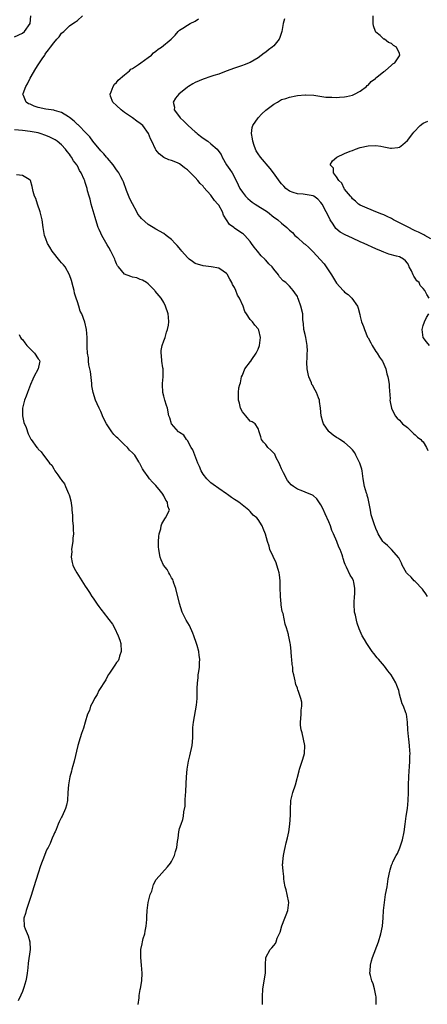
# Model space of a CAD drawing. Units: inches. Extents: x 2511000 to 2514000, y 1539000 to 1542000.
# Drawn here: x 2512856 to 2512960, y 1539423 to 1539674 of the extents above; entities that cross this region are included whole.
import ezdxf

# ---------------------------------------------------------------- set-up
doc = ezdxf.new("R2010")
doc.units = ezdxf.units.IN
doc.header["$MEASUREMENT"] = 0
doc.layers.add('LD25111539_10ft', color=123, linetype='Continuous')

msp = doc.modelspace()

# ---------------------------------------------------------------- linework, layer by layer
at = {"layer": 'LD25111539_10ft'}
for points, elevation in [([(2512855, 1539669.64), (2512857, 1539670.53), (2512857.55, 1539671), (2512858.99, 1539673), (2512859.2, 1539675)], 7350), ([(2512947.03, 1539422.97), (2512947.05, 1539425), (2512947, 1539425.33), (2512946.67, 1539427), (2512946.3, 1539428.3), (2512945.97, 1539429), (2512945.59, 1539430.41), (2512945.49, 1539431), (2512945.55, 1539431.55), (2512945.6, 1539433), (2512945.89, 1539434.11), (2512946.17, 1539435), (2512947.66, 1539439), (2512948.27, 1539441), (2512948.67, 1539443), (2512948.87, 1539445.13), (2512948.96, 1539447), (2512949.15, 1539449), (2512949.47, 1539451), (2512949.83, 1539453), (2512950.15, 1539455), (2512950.53, 1539457), (2512950.63, 1539457.37), (2512951, 1539458.48), (2512951.19, 1539459), (2512951.34, 1539459.34), (2512952.16, 1539461), (2512952.47, 1539461.53), (2512953.09, 1539462.91), (2512953.15, 1539463.15), (2512953.75, 1539465), (2512954.17, 1539467), (2512954.47, 1539469), (2512954.74, 1539471), (2512955, 1539473), (2512955.23, 1539475), (2512955.31, 1539477), (2512955.32, 1539479), (2512955.38, 1539481), (2512955.46, 1539482.54), (2512955.57, 1539483.57), (2512955.65, 1539485), (2512955.66, 1539486.34), (2512955.68, 1539487), (2512955.66, 1539487.66), (2512955.57, 1539489), (2512955.37, 1539490.63), (2512955.32, 1539491.32), (2512955.13, 1539493), (2512955.05, 1539495), (2512954.75, 1539497), (2512954.65, 1539497.35), (2512954.02, 1539499), (2512953.67, 1539499.67), (2512953, 1539502.11), (2512952.79, 1539503), (2512952.29, 1539504.29), (2512952.08, 1539505), (2512950.92, 1539507), (2512950.07, 1539508.07), (2512949.21, 1539509.21), (2512947.63, 1539511), (2512947.35, 1539511.35), (2512946.45, 1539512.45), (2512946.06, 1539513), (2512944.7, 1539515), (2512944.07, 1539516.07), (2512943.54, 1539517), (2512942.75, 1539518.75), (2512942.22, 1539520.22), (2512942.02, 1539521), (2512941.77, 1539522.23), (2512941.58, 1539523), (2512941.43, 1539525), (2512941.48, 1539525.48), (2512941.54, 1539527), (2512941.62, 1539527.62), (2512941.66, 1539529), (2512941.35, 1539530.65), (2512941.33, 1539531), (2512941, 1539531.58), (2512940.47, 1539532.47), (2512939.53, 1539534.47), (2512939.13, 1539535.13), (2512939, 1539535.6), (2512938.64, 1539536.64), (2512938.58, 1539537), (2512938.43, 1539537.57), (2512937.9, 1539539), (2512937.56, 1539539.56), (2512937.08, 1539541), (2512936.2, 1539543), (2512935.78, 1539543.78), (2512935.4, 1539545), (2512935, 1539546), (2512934.05, 1539548.05), (2512933.46, 1539549.46), (2512933, 1539550.38), (2512931.92, 1539551.92), (2512931, 1539552.73), (2512930.83, 1539552.83), (2512929, 1539553.62), (2512927.99, 1539554.01), (2512927, 1539554.33), (2512926.03, 1539555), (2512925.45, 1539555.45), (2512925, 1539555.94), (2512924.52, 1539556.52), (2512923.45, 1539558.55), (2512923.2, 1539559), (2512923, 1539559.5), (2512922.56, 1539560.56), (2512922.35, 1539561), (2512921.64, 1539562.36), (2512921.25, 1539563.25), (2512921, 1539563.55), (2512920.27, 1539564.27), (2512919.49, 1539565), (2512919, 1539565.69), (2512918.35, 1539566.35), (2512917.86, 1539567), (2512917.72, 1539567.72), (2512917.25, 1539569), (2512917, 1539569.84), (2512916.26, 1539571), (2512915.48, 1539571.48), (2512915, 1539571.72), (2512913.87, 1539573), (2512913, 1539574.05), (2512912.57, 1539575), (2512912.24, 1539576.24), (2512912.06, 1539577), (2512912.05, 1539577.95), (2512912.02, 1539579), (2512912.14, 1539580.14), (2512912.32, 1539581), (2512912.52, 1539581.48), (2512912.8, 1539583), (2512913, 1539583.41), (2512913.67, 1539585), (2512915.09, 1539586.91), (2512915.14, 1539587), (2512915.4, 1539587.4), (2512916.52, 1539589), (2512917, 1539590.06), (2512917.35, 1539591), (2512917.6, 1539593), (2512917.17, 1539594.83), (2512917.14, 1539595), (2512917, 1539595.19), (2512916.16, 1539596.16), (2512915.55, 1539597), (2512915, 1539597.63), (2512914.09, 1539599), (2512913.67, 1539599.67), (2512913.18, 1539601), (2512912.24, 1539603), (2512911.79, 1539603.79), (2512911.31, 1539605), (2512911, 1539605.72), (2512910.49, 1539606.49), (2512910.28, 1539607), (2512909.85, 1539607.85), (2512909.16, 1539609.16), (2512909, 1539609.33), (2512908.11, 1539609.89), (2512907, 1539610.66), (2512905.04, 1539611.04), (2512903, 1539611.25), (2512901, 1539611.88), (2512900.34, 1539612.34), (2512899.45, 1539613), (2512899, 1539613.4), (2512897.57, 1539615), (2512897.35, 1539615.35), (2512896.44, 1539616.44), (2512895.88, 1539617), (2512895, 1539618.01), (2512893.62, 1539619), (2512893, 1539619.48), (2512891, 1539620.57), (2512890.28, 1539621), (2512889, 1539621.82), (2512887.35, 1539623.35), (2512887, 1539623.72), (2512886.43, 1539624.43), (2512886.15, 1539625), (2512885, 1539627.04), (2512884.38, 1539628.38), (2512883.55, 1539630.45), (2512883.35, 1539631), (2512883.27, 1539631.27), (2512883, 1539631.9), (2512882.71, 1539632.71), (2512882.58, 1539633), (2512882.07, 1539633.93), (2512881.53, 1539635), (2512881.32, 1539635.32), (2512881, 1539635.74), (2512880.48, 1539636.48), (2512880.08, 1539637), (2512878.68, 1539638.68), (2512878.39, 1539639), (2512877.77, 1539639.77), (2512877, 1539640.58), (2512874.96, 1539643), (2512874.17, 1539644.17), (2512873.3, 1539645), (2512871.17, 1539647.17), (2512871, 1539647.3), (2512870.18, 1539648.18), (2512869, 1539649.1), (2512868.77, 1539649.23), (2512867, 1539650.35), (2512865.15, 1539650.85), (2512865, 1539650.91), (2512864.3, 1539651), (2512863, 1539651.21), (2512861, 1539651.66), (2512860, 1539652), (2512859, 1539652.43), (2512858.58, 1539652.59), (2512857.93, 1539653), (2512857.33, 1539654.67), (2512857.16, 1539655), (2512857.21, 1539655.21), (2512857.92, 1539657), (2512858.35, 1539657.65), (2512859, 1539659.1), (2512860.47, 1539661.53), (2512861, 1539662.48), (2512861.37, 1539663), (2512862.04, 1539664.04), (2512862.68, 1539665), (2512862.82, 1539665.18), (2512863, 1539665.47), (2512863.69, 1539666.31), (2512864.17, 1539667), (2512865, 1539668.08), (2512865.81, 1539669), (2512866.38, 1539669.62), (2512867, 1539670.54), (2512867.52, 1539671), (2512869, 1539672.42), (2512869.85, 1539673), (2512870.51, 1539673.49), (2512871, 1539673.82), (2512872.3, 1539675)], 7340), ([(2512960.11, 1539527), (2512959.71, 1539527.71), (2512959, 1539528.57), (2512958.82, 1539528.82), (2512957, 1539530.79), (2512956.77, 1539531), (2512955.95, 1539531.95), (2512955, 1539532.76), (2512954.8, 1539533), (2512953.71, 1539535), (2512953.5, 1539535.5), (2512953, 1539536.51), (2512952.87, 1539536.87), (2512951, 1539539), (2512949.95, 1539539.95), (2512949, 1539540.73), (2512948.76, 1539541), (2512947.54, 1539543), (2512947.38, 1539543.38), (2512947, 1539544.31), (2512946.82, 1539544.82), (2512946.72, 1539545), (2512946.04, 1539547), (2512945.79, 1539547.79), (2512945.58, 1539549), (2512945.31, 1539550.69), (2512945, 1539551.99), (2512944.76, 1539552.76), (2512944.73, 1539553), (2512944.63, 1539553.37), (2512944.12, 1539555), (2512943.75, 1539557), (2512943.51, 1539559), (2512943.41, 1539559.41), (2512942.91, 1539561), (2512941.91, 1539563), (2512941.6, 1539563.6), (2512941, 1539564.33), (2512940.74, 1539564.74), (2512940.46, 1539565), (2512939, 1539566.24), (2512937.79, 1539567), (2512937.31, 1539567.31), (2512937, 1539567.48), (2512936.12, 1539568.11), (2512935.06, 1539569), (2512935, 1539569.06), (2512933.67, 1539571), (2512933.48, 1539571.48), (2512933.04, 1539573), (2512932.87, 1539575), (2512932.67, 1539576.67), (2512932.61, 1539577), (2512932.35, 1539577.65), (2512931.86, 1539579), (2512931.57, 1539579.57), (2512930.82, 1539580.82), (2512930.72, 1539581), (2512930.57, 1539581.43), (2512929.91, 1539583), (2512929.74, 1539583.74), (2512929.52, 1539585), (2512929.41, 1539586.59), (2512929.41, 1539587), (2512929.47, 1539587.47), (2512929.52, 1539589), (2512929.55, 1539589.55), (2512929.54, 1539591), (2512929.17, 1539593), (2512929, 1539593.76), (2512928.69, 1539595), (2512928.57, 1539596.57), (2512928.49, 1539597), (2512928.41, 1539597.59), (2512928.4, 1539599), (2512927.91, 1539601), (2512927.3, 1539602.7), (2512927.12, 1539603.12), (2512927, 1539603.44), (2512926.37, 1539604.37), (2512925.97, 1539605), (2512925.5, 1539605.5), (2512925, 1539606.07), (2512924.05, 1539607), (2512923.41, 1539607.41), (2512922.45, 1539608.45), (2512922.2, 1539609), (2512921, 1539610.4), (2512920.6, 1539611), (2512919.77, 1539611.77), (2512919, 1539612.67), (2512918.83, 1539612.83), (2512918.73, 1539613), (2512917.83, 1539613.83), (2512916.88, 1539615), (2512916.02, 1539616.02), (2512915.35, 1539617), (2512915, 1539617.47), (2512913.61, 1539619), (2512913.31, 1539619.31), (2512913, 1539619.55), (2512912.1, 1539620.1), (2512911, 1539620.86), (2512910.91, 1539620.91), (2512910.8, 1539621), (2512909.76, 1539621.76), (2512908.95, 1539623), (2512908.21, 1539624.21), (2512907.91, 1539625), (2512907, 1539626.69), (2512906.78, 1539627), (2512905.94, 1539627.94), (2512905, 1539629.28), (2512903.23, 1539631.23), (2512903, 1539631.53), (2512902.24, 1539632.24), (2512901.68, 1539633), (2512901, 1539633.76), (2512899.79, 1539635), (2512899.38, 1539635.38), (2512899, 1539635.76), (2512898.24, 1539636.24), (2512897.32, 1539637), (2512897, 1539637.24), (2512896.49, 1539637.51), (2512895, 1539638.12), (2512894.28, 1539638.28), (2512893, 1539638.89), (2512891.85, 1539639.85), (2512891, 1539640.83), (2512890.89, 1539641), (2512889.93, 1539643), (2512889.6, 1539643.6), (2512889.15, 1539645), (2512887.69, 1539647), (2512887, 1539647.51), (2512886.13, 1539648.13), (2512885, 1539649), (2512883, 1539650.38), (2512882.13, 1539651), (2512881, 1539652.16), (2512880.02, 1539653), (2512879.46, 1539654.54), (2512879.32, 1539655), (2512879.58, 1539655.58), (2512880.08, 1539657), (2512880.47, 1539657.53), (2512881, 1539657.99), (2512881.42, 1539658.58), (2512883, 1539659.97), (2512884.26, 1539661), (2512884.64, 1539661.36), (2512885, 1539661.53), (2512886.55, 1539662.55), (2512887.19, 1539663), (2512889, 1539664.38), (2512889.88, 1539665), (2512890.41, 1539665.58), (2512891, 1539665.99), (2512891.54, 1539666.46), (2512892.4, 1539667), (2512894.9, 1539669), (2512895.91, 1539670.09), (2512896.63, 1539671), (2512897, 1539671.34), (2512897.84, 1539671.84), (2512899, 1539672.6), (2512899.7, 1539673), (2512901, 1539673.65), (2512901.8, 1539674.2)], 7330), ([(2512923.74, 1539674.26), (2512923.42, 1539673), (2512923.02, 1539670.98), (2512922.54, 1539669.46), (2512922.33, 1539669), (2512921, 1539667.37), (2512920.62, 1539667), (2512919.69, 1539666.31), (2512919, 1539665.74), (2512918.52, 1539665.48), (2512917, 1539664.3), (2512915, 1539663.09), (2512913.48, 1539662.52), (2512913, 1539662.31), (2512911.99, 1539662.01), (2512911, 1539661.67), (2512908.88, 1539660.88), (2512907, 1539660.15), (2512905.78, 1539659.78), (2512905, 1539659.5), (2512903, 1539658.83), (2512901, 1539657.95), (2512900.38, 1539657.62), (2512899.32, 1539657), (2512899, 1539656.79), (2512896.84, 1539655), (2512895.97, 1539654.03), (2512895.42, 1539653), (2512895.69, 1539651.69), (2512895.64, 1539651), (2512897, 1539649.23), (2512897.14, 1539649), (2512898.13, 1539648.13), (2512899, 1539647.2), (2512899.11, 1539647.11), (2512899.19, 1539647), (2512901, 1539645.43), (2512901.24, 1539645.24), (2512901.52, 1539645), (2512902.33, 1539644.33), (2512903, 1539643.84), (2512904.2, 1539643), (2512905, 1539642.37), (2512906.58, 1539641), (2512906.78, 1539640.78), (2512907.6, 1539639.6), (2512907.85, 1539639), (2512909, 1539637), (2512909.82, 1539635.82), (2512910.37, 1539635), (2512911.42, 1539633), (2512911.94, 1539631.94), (2512912.38, 1539631), (2512913, 1539630.01), (2512913.84, 1539629), (2512914.41, 1539628.41), (2512915, 1539627.88), (2512915.51, 1539627.51), (2512916.28, 1539627), (2512919.36, 1539625), (2512921, 1539623.7), (2512921.41, 1539623.41), (2512922.04, 1539623), (2512923, 1539622.11), (2512924.33, 1539621), (2512924.69, 1539620.69), (2512925, 1539620.38), (2512925.73, 1539619.73), (2512926.37, 1539619), (2512927, 1539618.51), (2512928.64, 1539617), (2512929, 1539616.75), (2512929.95, 1539615.95), (2512930.83, 1539615), (2512931, 1539614.85), (2512932.84, 1539612.84), (2512933.81, 1539611.81), (2512935.72, 1539609), (2512936.16, 1539608.16), (2512937, 1539606.82), (2512938.66, 1539605), (2512938.8, 1539604.8), (2512939, 1539604.59), (2512939.93, 1539603.93), (2512940.89, 1539603), (2512942.29, 1539601), (2512942.51, 1539600.51), (2512942.9, 1539598.9), (2512943, 1539598.36), (2512943.36, 1539597), (2512943.82, 1539595.82), (2512944.09, 1539595), (2512944.89, 1539593.11), (2512945, 1539592.88), (2512945.68, 1539591.68), (2512946.01, 1539591), (2512947, 1539589.44), (2512947.3, 1539589), (2512947.95, 1539587.95), (2512948.65, 1539587), (2512949, 1539586.22), (2512949.5, 1539585), (2512949.78, 1539583.78), (2512950.06, 1539583), (2512950.16, 1539582.16), (2512950.4, 1539581), (2512950.39, 1539580.39), (2512950.61, 1539577.39), (2512950.57, 1539577), (2512950.59, 1539576.59), (2512950.96, 1539575), (2512951.89, 1539573), (2512952.42, 1539572.42), (2512953, 1539571.93), (2512953.39, 1539571.39), (2512953.8, 1539571), (2512955, 1539570.05), (2512956.1, 1539569), (2512956.53, 1539568.53), (2512957, 1539568.23), (2512957.6, 1539567.6), (2512958.42, 1539567), (2512958.68, 1539566.68), (2512959, 1539566.37), (2512959.87, 1539565), (2512960.22, 1539564.22)], 7320), ([(2512960.52, 1539603), (2512959.92, 1539603.92), (2512959.43, 1539605), (2512959, 1539605.45), (2512958.29, 1539606.29), (2512957.97, 1539607), (2512957.44, 1539607.44), (2512957, 1539608.14), (2512956.61, 1539608.61), (2512956.47, 1539609), (2512956.04, 1539609.96), (2512955.5, 1539611), (2512955.35, 1539611.35), (2512955, 1539611.98), (2512954.54, 1539612.54), (2512953.98, 1539613), (2512953, 1539613.54), (2512952.24, 1539613.76), (2512950.28, 1539614.28), (2512949, 1539614.74), (2512948.45, 1539615), (2512947, 1539615.62), (2512944.04, 1539617), (2512943, 1539617.42), (2512941, 1539618.28), (2512939.16, 1539619.16), (2512937.88, 1539619.88), (2512936.8, 1539620.8), (2512936.12, 1539621.88), (2512935.36, 1539623), (2512935.23, 1539623.23), (2512934.37, 1539625), (2512933.29, 1539627), (2512933, 1539627.44), (2512932.23, 1539628.23), (2512931.18, 1539629), (2512931, 1539629.1), (2512929, 1539629.45), (2512928.48, 1539629.52), (2512927, 1539629.62), (2512925.94, 1539629.94), (2512925, 1539630.32), (2512924.1, 1539631), (2512923.54, 1539631.54), (2512923, 1539632.14), (2512922.61, 1539632.61), (2512920.92, 1539635), (2512920.07, 1539636.07), (2512917.58, 1539639), (2512917, 1539639.84), (2512916.55, 1539640.55), (2512916.35, 1539641), (2512916.03, 1539641.97), (2512915.66, 1539643), (2512915.61, 1539643.61), (2512915.32, 1539645), (2512915.5, 1539646.5), (2512915.66, 1539647), (2512916.99, 1539649), (2512918, 1539650), (2512919, 1539650.93), (2512921, 1539652.49), (2512921.92, 1539653), (2512923, 1539653.63), (2512924.07, 1539653.93), (2512925, 1539654.27), (2512926.6, 1539654.6), (2512927, 1539654.67), (2512929, 1539654.88), (2512929.11, 1539654.89), (2512931.22, 1539654.78), (2512934.25, 1539654.25), (2512935, 1539654.24), (2512935.76, 1539654.24), (2512937, 1539654.19), (2512937.75, 1539654.25), (2512939, 1539654.36), (2512939.55, 1539654.45), (2512941, 1539654.79), (2512941.56, 1539655), (2512943, 1539655.77), (2512944.64, 1539657), (2512944.81, 1539657.19), (2512945, 1539657.35), (2512945.78, 1539658.22), (2512946.87, 1539659), (2512947, 1539659.14), (2512947.68, 1539659.68), (2512949, 1539660.78), (2512949.37, 1539661), (2512951, 1539662.43), (2512951.29, 1539662.71), (2512951.79, 1539663), (2512953, 1539664.81), (2512953.11, 1539665), (2512953, 1539665.35), (2512952.27, 1539667), (2512951.46, 1539667.46), (2512951, 1539667.9), (2512950.2, 1539668.2), (2512949.15, 1539669), (2512949.04, 1539669.04), (2512948.06, 1539669.94), (2512947, 1539670.86), (2512946.92, 1539671), (2512946.41, 1539672.41), (2512946.29, 1539673), (2512946.27, 1539673.73), (2512946.34, 1539675)], 7310), ([(2512961, 1539618.12), (2512959.48, 1539619), (2512959.16, 1539619.16), (2512959, 1539619.23), (2512957.83, 1539619.83), (2512957, 1539620.19), (2512956.47, 1539620.47), (2512955.35, 1539621), (2512953, 1539622.25), (2512951.48, 1539623), (2512951, 1539623.29), (2512949.86, 1539623.86), (2512949, 1539624.25), (2512948.47, 1539624.47), (2512946.96, 1539625), (2512943.56, 1539626.44), (2512943, 1539626.7), (2512942.55, 1539627), (2512941.79, 1539627.79), (2512941, 1539628.38), (2512940.75, 1539628.75), (2512940.51, 1539629), (2512939, 1539630.83), (2512938.88, 1539631), (2512938.32, 1539632.32), (2512937.56, 1539633), (2512937, 1539633.98), (2512936.23, 1539635), (2512936.16, 1539636.16), (2512935.36, 1539637), (2512935.95, 1539638.05), (2512937.08, 1539639), (2512939, 1539639.86), (2512940.46, 1539640.46), (2512941, 1539640.7), (2512941.8, 1539641), (2512943, 1539641.41), (2512945, 1539641.89), (2512947, 1539641.96), (2512948.27, 1539641.73), (2512949, 1539641.63), (2512950.75, 1539641.25), (2512951, 1539641.22), (2512952.57, 1539641.43), (2512953, 1539641.53), (2512953.82, 1539642.18), (2512955, 1539643.18), (2512956.4, 1539645), (2512956.65, 1539645.35), (2512958.3, 1539647), (2512959, 1539647.65), (2512960.18, 1539648.18)], 7300), ([(2512918.12, 1539423), (2512918.15, 1539424.15), (2512918.14, 1539425), (2512918.22, 1539427), (2512918.45, 1539428.46), (2512918.58, 1539429), (2512918.9, 1539431), (2512918.89, 1539432.89), (2512918.86, 1539433.14), (2512918.96, 1539435), (2512920.06, 1539437), (2512920.52, 1539437.48), (2512921, 1539438.05), (2512921.41, 1539438.59), (2512921.59, 1539439), (2512921.88, 1539439.88), (2512922.59, 1539441.41), (2512923.03, 1539443.03), (2512923.82, 1539445), (2512924.17, 1539445.83), (2512924.58, 1539447), (2512924.81, 1539449), (2512924.44, 1539451), (2512924.19, 1539452.19), (2512923.93, 1539453), (2512923.66, 1539454.34), (2512923.59, 1539455), (2512923.6, 1539455.6), (2512923.38, 1539457), (2512923.25, 1539458.75), (2512923.28, 1539459), (2512923.34, 1539459.34), (2512923.44, 1539461), (2512923.72, 1539462.28), (2512923.9, 1539463), (2512924.17, 1539464.17), (2512924.53, 1539465.47), (2512924.79, 1539467), (2512925.1, 1539469), (2512925.24, 1539471.24), (2512925.22, 1539473), (2512925.32, 1539474.68), (2512925.36, 1539475), (2512925.88, 1539477), (2512926.51, 1539479), (2512927.45, 1539482.55), (2512927.55, 1539483), (2512927.78, 1539483.78), (2512928.21, 1539485), (2512928.43, 1539485.57), (2512928.8, 1539487), (2512928.9, 1539489), (2512928.24, 1539492.24), (2512927.94, 1539493), (2512927.77, 1539494.23), (2512927.76, 1539495), (2512927.9, 1539495.9), (2512927.98, 1539497), (2512928, 1539498), (2512928.15, 1539499), (2512928.1, 1539500.1), (2512927.92, 1539501), (2512927.24, 1539503), (2512927.16, 1539503.16), (2512927, 1539503.63), (2512926.6, 1539504.6), (2512926.53, 1539505), (2512926.47, 1539505.53), (2512926.09, 1539507), (2512925.89, 1539507.89), (2512925.82, 1539509), (2512925.7, 1539509.7), (2512925.63, 1539511), (2512925.53, 1539511.53), (2512925.44, 1539513), (2512925.23, 1539514.77), (2512925.14, 1539515.14), (2512925, 1539515.94), (2512924.8, 1539516.8), (2512924.77, 1539517), (2512924.71, 1539517.29), (2512924.24, 1539519), (2512923.92, 1539519.92), (2512923.35, 1539522.65), (2512923.17, 1539523.17), (2512922.91, 1539524.91), (2512922.92, 1539525.08), (2512922.72, 1539527), (2512922.62, 1539529.38), (2512922.62, 1539531), (2512922.49, 1539532.49), (2512922.41, 1539533), (2512922.11, 1539533.89), (2512921.79, 1539535), (2512921.59, 1539535.59), (2512920.83, 1539537.17), (2512920, 1539539), (2512919.82, 1539539.82), (2512919.37, 1539541), (2512918.92, 1539542.92), (2512918.31, 1539544.31), (2512918.08, 1539545), (2512917, 1539546.65), (2512916.72, 1539547), (2512915.73, 1539547.73), (2512915, 1539548.69), (2512914.82, 1539548.82), (2512914.66, 1539549), (2512912.13, 1539551), (2512911.42, 1539551.42), (2512911, 1539551.73), (2512910.23, 1539552.23), (2512909.24, 1539553), (2512909, 1539553.15), (2512907, 1539554.5), (2512905.57, 1539555.57), (2512905, 1539555.97), (2512903.94, 1539557), (2512903, 1539558.18), (2512902.53, 1539559), (2512902.11, 1539560.11), (2512901.68, 1539561), (2512900.4, 1539564.4), (2512900, 1539565), (2512899, 1539566.72), (2512898.76, 1539567), (2512898.12, 1539568.12), (2512897, 1539568.75), (2512896.89, 1539568.89), (2512896.72, 1539569), (2512894.95, 1539571), (2512894.51, 1539572.51), (2512894.3, 1539573), (2512893.91, 1539575), (2512893.66, 1539575.66), (2512893.31, 1539577), (2512893, 1539578.05), (2512892.8, 1539579), (2512892.67, 1539581), (2512892.68, 1539581.32), (2512892.82, 1539583), (2512892.83, 1539584.83), (2512892.82, 1539585), (2512892.76, 1539585.24), (2512892.51, 1539587), (2512892.44, 1539588.44), (2512892.3, 1539589), (2512892.3, 1539589.7), (2512892.61, 1539591), (2512893, 1539592.13), (2512893.33, 1539593), (2512893.68, 1539594.32), (2512893.97, 1539595), (2512894.18, 1539596.18), (2512894.27, 1539597), (2512894.17, 1539598.17), (2512894.08, 1539599), (2512893.45, 1539601), (2512893, 1539601.9), (2512892.32, 1539603), (2512890.84, 1539604.84), (2512890.7, 1539605), (2512889, 1539606.64), (2512888.59, 1539607), (2512887.59, 1539607.59), (2512887, 1539607.82), (2512886.18, 1539608.18), (2512885, 1539608.37), (2512884.58, 1539608.58), (2512883, 1539609.13), (2512881.49, 1539611), (2512881.26, 1539611.26), (2512881, 1539611.76), (2512880.61, 1539612.61), (2512880.51, 1539613), (2512879.55, 1539615), (2512879, 1539615.97), (2512878.61, 1539616.61), (2512877.26, 1539619), (2512877, 1539619.56), (2512876.52, 1539620.52), (2512876.34, 1539621), (2512875.68, 1539623), (2512875.55, 1539623.55), (2512875, 1539625.27), (2512874.52, 1539627), (2512874.24, 1539628.24), (2512874, 1539629), (2512873.62, 1539630.38), (2512873.48, 1539631), (2512873, 1539632.53), (2512872.89, 1539632.89), (2512872.73, 1539633.27), (2512871.96, 1539635), (2512871.58, 1539635.58), (2512871, 1539636.77), (2512870.91, 1539636.91), (2512870.87, 1539637), (2512870.02, 1539638.02), (2512869.52, 1539639), (2512869.28, 1539639.28), (2512869, 1539639.73), (2512868.39, 1539640.39), (2512868, 1539641), (2512867, 1539642.08), (2512865.88, 1539643), (2512865.35, 1539643.35), (2512865, 1539643.59), (2512864.02, 1539644.02), (2512863, 1539644.51), (2512861.55, 1539645), (2512861, 1539645.14), (2512859, 1539645.52), (2512857, 1539645.77), (2512855, 1539645.94)], 7350), ([(2512886.44, 1539423), (2512886.7, 1539424.7), (2512886.71, 1539425.29), (2512887, 1539426.83), (2512887.05, 1539427.05), (2512887.4, 1539429), (2512887.48, 1539431), (2512887.31, 1539433), (2512887.12, 1539435), (2512887.18, 1539437), (2512887.54, 1539438.46), (2512887.61, 1539439), (2512887.79, 1539439.79), (2512888.15, 1539441), (2512888.3, 1539441.7), (2512888.54, 1539443), (2512888.68, 1539444.68), (2512888.68, 1539445.32), (2512888.77, 1539447), (2512889.06, 1539449), (2512889.56, 1539451), (2512889.92, 1539451.92), (2512890.41, 1539453.59), (2512891.1, 1539454.9), (2512893.93, 1539458.07), (2512894.72, 1539459), (2512895, 1539459.44), (2512895.77, 1539461), (2512896, 1539462), (2512896.32, 1539463), (2512896.51, 1539464.51), (2512896.55, 1539465), (2512896.62, 1539465.39), (2512896.81, 1539467), (2512897, 1539467.84), (2512897.4, 1539469), (2512897.84, 1539470.16), (2512898.06, 1539471), (2512898.14, 1539472.14), (2512898.48, 1539473.52), (2512898.46, 1539475), (2512898.5, 1539476.5), (2512898.58, 1539477), (2512898.62, 1539477.38), (2512898.8, 1539481), (2512898.94, 1539483), (2512899.3, 1539485), (2512899.65, 1539486.35), (2512900.2, 1539489), (2512900.37, 1539491), (2512900.43, 1539493.57), (2512900.54, 1539495), (2512901.3, 1539499.3), (2512901.47, 1539501), (2512901.54, 1539503), (2512901.52, 1539503.52), (2512901.6, 1539505), (2512901.78, 1539506.22), (2512901.79, 1539507), (2512901.88, 1539507.88), (2512902.05, 1539509), (2512902.08, 1539510.08), (2512902.15, 1539511), (2512901.97, 1539511.97), (2512901.89, 1539513), (2512901.52, 1539514.48), (2512901.36, 1539515), (2512900.68, 1539517), (2512900.37, 1539517.63), (2512899.56, 1539519.56), (2512898.68, 1539521), (2512897.72, 1539523), (2512897, 1539525.17), (2512896.1, 1539529), (2512895.59, 1539530.41), (2512895.41, 1539531), (2512895.3, 1539531.3), (2512895, 1539531.77), (2512894.58, 1539532.58), (2512894.31, 1539533), (2512893.84, 1539533.84), (2512892.97, 1539535), (2512892.35, 1539536.35), (2512892.08, 1539537), (2512891.7, 1539539), (2512891.69, 1539539.69), (2512891.64, 1539541), (2512891.71, 1539542.29), (2512891.82, 1539543), (2512892.23, 1539544.23), (2512892.35, 1539545), (2512892.47, 1539545.53), (2512893, 1539546.33), (2512893.23, 1539546.77), (2512893.45, 1539547), (2512894.44, 1539549), (2512894.02, 1539550.02), (2512893.98, 1539551), (2512893.52, 1539551.51), (2512893, 1539552.69), (2512892.87, 1539552.87), (2512892.83, 1539553), (2512892.14, 1539553.86), (2512891, 1539555.24), (2512890.14, 1539556.14), (2512889.4, 1539557), (2512889, 1539557.51), (2512887.91, 1539559), (2512887.55, 1539559.55), (2512886.88, 1539560.88), (2512886.84, 1539561), (2512886.66, 1539561.34), (2512885.66, 1539563), (2512885, 1539563.6), (2512884.31, 1539564.31), (2512883.8, 1539565), (2512883, 1539565.64), (2512881.66, 1539567), (2512881.31, 1539567.31), (2512881, 1539567.64), (2512880.3, 1539568.3), (2512879.75, 1539569), (2512878.38, 1539571), (2512877.93, 1539571.93), (2512877.44, 1539573), (2512877.33, 1539573.33), (2512877, 1539574.13), (2512876.55, 1539575), (2512876.07, 1539576.07), (2512875.63, 1539577), (2512875, 1539579), (2512874.71, 1539580.71), (2512874.72, 1539581), (2512874.71, 1539581.29), (2512874.32, 1539584.32), (2512874.19, 1539585), (2512873.96, 1539586.04), (2512873.85, 1539587), (2512873.82, 1539587.82), (2512873.59, 1539589), (2512873.48, 1539590.52), (2512873.49, 1539591.49), (2512873.47, 1539593), (2512873.35, 1539595), (2512872.93, 1539596.93), (2512872.11, 1539599), (2512871.74, 1539599.74), (2512871.36, 1539601), (2512871, 1539602.07), (2512870.73, 1539603), (2512870.31, 1539604.31), (2512870.16, 1539605), (2512869.9, 1539605.9), (2512869.49, 1539607.49), (2512869, 1539609), (2512867.91, 1539611), (2512867.51, 1539611.51), (2512867, 1539612.03), (2512866.55, 1539612.55), (2512864.56, 1539615), (2512864.01, 1539616.01), (2512863.39, 1539617), (2512863, 1539618.11), (2512862.63, 1539619), (2512862.29, 1539621), (2512862.03, 1539623), (2512861.55, 1539625), (2512860.84, 1539627), (2512860.39, 1539628.39), (2512860.1, 1539629), (2512859.77, 1539630.23), (2512859.49, 1539631.49), (2512859.08, 1539633), (2512859, 1539633.14), (2512858.74, 1539633.26), (2512857, 1539634.32), (2512855.53, 1539634.47)], 7360), ([(2512960.6, 1539591), (2512959.9, 1539591.9), (2512958.99, 1539593), (2512958.76, 1539595), (2512959, 1539596.02), (2512959.37, 1539597), (2512959.9, 1539598.1), (2512960.45, 1539599)], 7310), ([(2512856.21, 1539593.79), (2512856.56, 1539593), (2512856.72, 1539592.72), (2512857, 1539592.5), (2512857.62, 1539591.62), (2512858.17, 1539591), (2512860.12, 1539589), (2512861, 1539587.56), (2512861.27, 1539587.27), (2512861.44, 1539587), (2512861.33, 1539586.67), (2512860.99, 1539585), (2512859.95, 1539583), (2512859.65, 1539582.35), (2512859.1, 1539581), (2512858.31, 1539579), (2512857.99, 1539578.01), (2512857.55, 1539577), (2512857.03, 1539575), (2512857.03, 1539573), (2512857.36, 1539571.36), (2512857.97, 1539570.03), (2512858.47, 1539568.47), (2512859.13, 1539567.13), (2512859.27, 1539567), (2512860.68, 1539565), (2512860.84, 1539564.84), (2512861, 1539564.58), (2512861.82, 1539563.82), (2512862.41, 1539563), (2512863, 1539562.25), (2512863.94, 1539561), (2512864.48, 1539560.48), (2512865, 1539559.51), (2512865.21, 1539559.21), (2512865.31, 1539559), (2512865.99, 1539558.01), (2512866.75, 1539557), (2512866.88, 1539556.88), (2512867, 1539556.68), (2512867.74, 1539555.74), (2512868.01, 1539555), (2512868.78, 1539553.22), (2512868.94, 1539552.94), (2512869, 1539552.64), (2512869.35, 1539551.35), (2512869.59, 1539549.59), (2512869.58, 1539549), (2512869.75, 1539547.75), (2512869.73, 1539547), (2512869.74, 1539546.26), (2512869.92, 1539545), (2512869.96, 1539543.96), (2512869.99, 1539543), (2512869.86, 1539541.86), (2512869.83, 1539541), (2512869.56, 1539539.56), (2512869.53, 1539539), (2512869.58, 1539538.42), (2512869.43, 1539537), (2512869.64, 1539535.64), (2512869.88, 1539535), (2512870.21, 1539534.21), (2512870.91, 1539533), (2512872.12, 1539531), (2512873, 1539529.64), (2512873.39, 1539529), (2512874.05, 1539528.05), (2512874.66, 1539527), (2512875, 1539526.53), (2512876.02, 1539525), (2512876.48, 1539524.48), (2512877, 1539523.76), (2512877.35, 1539523.35), (2512877.56, 1539523), (2512879, 1539521.15), (2512879.92, 1539519.92), (2512880.43, 1539519), (2512881.43, 1539517), (2512881.83, 1539515.83), (2512882.06, 1539515), (2512882.17, 1539513), (2512881.77, 1539511.77), (2512881.55, 1539511), (2512881.37, 1539510.63), (2512881, 1539510.13), (2512880.55, 1539509.45), (2512879, 1539507.22), (2512878.86, 1539507), (2512878.23, 1539505.77), (2512877.7, 1539505), (2512877, 1539503.84), (2512876.45, 1539503), (2512876.02, 1539501.98), (2512875.33, 1539501), (2512875, 1539500.19), (2512874.37, 1539499), (2512874.08, 1539497.92), (2512873.62, 1539497), (2512873.03, 1539494.97), (2512872.57, 1539493.43), (2512872.07, 1539492.07), (2512871.7, 1539491), (2512871.09, 1539489), (2512870.18, 1539485), (2512869.84, 1539483.84), (2512869.63, 1539483), (2512869.52, 1539482.48), (2512869.07, 1539481), (2512868.73, 1539479), (2512868.6, 1539477), (2512868.45, 1539475), (2512868.2, 1539473.8), (2512867.98, 1539473), (2512867.12, 1539471), (2512867, 1539470.74), (2512866.4, 1539469.6), (2512866.14, 1539469), (2512865.58, 1539467.58), (2512865.32, 1539467), (2512865.2, 1539466.8), (2512865, 1539466.3), (2512864.59, 1539465.41), (2512864.46, 1539465), (2512864.04, 1539464.04), (2512863.53, 1539463), (2512863.34, 1539462.66), (2512863, 1539461.93), (2512862.64, 1539461), (2512861.65, 1539458.35), (2512861, 1539456.46), (2512859.92, 1539453), (2512859.25, 1539450.75), (2512859, 1539450.01), (2512858.76, 1539449.24), (2512858.46, 1539448.46), (2512857.96, 1539447), (2512857.79, 1539446.21), (2512857.34, 1539445), (2512857.46, 1539443), (2512857.72, 1539442.28), (2512858.48, 1539440.48), (2512858.91, 1539439), (2512858.99, 1539437), (2512858.45, 1539433.55), (2512858.36, 1539432.36), (2512858.23, 1539431), (2512858.08, 1539429.92), (2512857.91, 1539429), (2512857.37, 1539427.37), (2512857.21, 1539426.79), (2512857, 1539426.34), (2512856.64, 1539425.36), (2512855.94, 1539423.94)], 7370)]:
    msp.add_lwpolyline(points, dxfattribs=dict(at, elevation=elevation))

doc.saveas('drawing.dxf')
